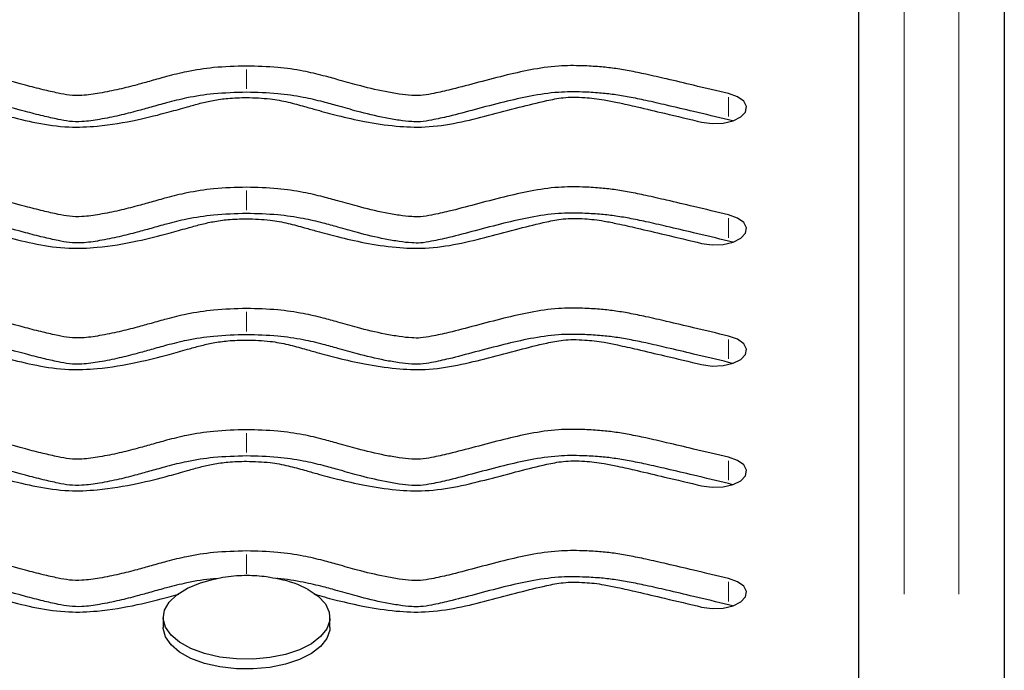
# Model space of a CAD drawing. Extents: x 1164 to 1303, y 2568 to 2760.
# Drawn here: x 1251 to 1256, y 2644 to 2647 of the extents above; entities that cross this region are included whole.
import ezdxf

# ---------------------------------------------------------------- set-up
doc = ezdxf.new("R2010")
doc.units = 0
doc.header["$LTSCALE"] = 0.125
doc.header["$MEASUREMENT"] = 0
doc.layers.add('CONTOUR', color=7, linetype='CONTINUOUS')

msp = doc.modelspace()

# ---------------------------------------------------------------- linework, layer by layer
at = {"layer": 'CONTOUR', "lineweight": 25}
for p, q in [((1254.903, 2643.6684), (1254.903, 2647.8934)), ((1255.503, 2647.8934), (1255.503, 2643.6684)), ((1254.3824, 2646.0985), (1254.366, 2646.1031)), ((1254.3824, 2645.5985), (1254.366, 2645.6031)), ((1254.3824, 2645.0985), (1254.366, 2645.1031)), ((1254.3824, 2644.5985), (1254.366, 2644.6031)), ((1254.3824, 2644.0985), (1254.366, 2644.1031)), ((1252.0342, 2644.0508), (1252.0342, 2644.0102)), ((1252.7218, 2644.0102), (1252.7218, 2644.0508))]:
    msp.add_line(p, q, dxfattribs=at)
at = {"layer": 'CONTOUR', "lineweight": 18}
for p, q in [((1255.0905, 2647.7389), (1255.0905, 2644.1476)), ((1255.3155, 2644.1476), (1255.3155, 2647.7389)), ((1252.378, 2646.231), (1252.378, 2646.3112)), ((1254.366, 2646.1172), (1254.366, 2646.1973)), ((1252.378, 2645.731), (1252.378, 2645.8112)), ((1254.366, 2645.6172), (1254.366, 2645.6973)), ((1252.378, 2645.231), (1252.378, 2645.3112)), ((1254.366, 2645.1172), (1254.366, 2645.1973)), ((1252.378, 2644.731), (1252.378, 2644.8112)), ((1254.366, 2644.6172), (1254.366, 2644.6973)), ((1252.378, 2644.231), (1252.378, 2644.3112)), ((1254.366, 2644.1172), (1254.366, 2644.1973))]:
    msp.add_line(p, q, dxfattribs=at)
at = {"layer": 'CONTOUR', "lineweight": 25, "flags": 128}
for points in [[(1254.2548, 2646.0939), (1254.2984, 2646.0879), (1254.3434, 2646.0898), (1254.3844, 2646.0992), (1254.4165, 2646.1151), (1254.4358, 2646.1355), (1254.44, 2646.1579), (1254.4285, 2646.1798), (1254.4028, 2646.1983), (1254.366, 2646.2114)], [(1254.2548, 2645.5939), (1254.2984, 2645.5879), (1254.3434, 2645.5898), (1254.3844, 2645.5992), (1254.4165, 2645.6151), (1254.4358, 2645.6355), (1254.44, 2645.6579), (1254.4285, 2645.6798), (1254.4028, 2645.6983), (1254.366, 2645.7114)], [(1254.2548, 2645.0939), (1254.2984, 2645.0879), (1254.3434, 2645.0898), (1254.3844, 2645.0992), (1254.4165, 2645.1151), (1254.4358, 2645.1355), (1254.44, 2645.1579), (1254.4285, 2645.1798), (1254.4028, 2645.1983), (1254.366, 2645.2114)], [(1254.2548, 2644.5939), (1254.2984, 2644.5879), (1254.3434, 2644.5898), (1254.3844, 2644.5992), (1254.4165, 2644.6151), (1254.4358, 2644.6355), (1254.44, 2644.6579), (1254.4285, 2644.6798), (1254.4028, 2644.6983), (1254.366, 2644.7114)], [(1252.6322, 2644.1666), (1252.6736, 2644.1386), (1252.7029, 2644.1071), (1252.7189, 2644.0732), (1252.721, 2644.0385), (1252.709, 2644.0042), (1252.6834, 2643.9718), (1252.6454, 2643.9427), (1252.5964, 2643.918), (1252.5384, 2643.8988), (1252.4739, 2643.8857), (1252.4055, 2643.8795), (1252.336, 2643.8802), (1252.2681, 2643.8879), (1252.2048, 2643.9023), (1252.1486, 2643.9228), (1252.1017, 2643.9485), (1252.0662, 2643.9784), (1252.0435, 2644.0113), (1252.0344, 2644.0458), (1252.0394, 2644.0805), (1252.0583, 2644.114), (1252.0902, 2644.1448), (1252.134, 2644.1719), (1252.1877, 2644.194), (1252.2433, 2644.209)], [(1254.2548, 2644.0939), (1254.2984, 2644.0879), (1254.3434, 2644.0898), (1254.3844, 2644.0992), (1254.4165, 2644.1151), (1254.4358, 2644.1355), (1254.44, 2644.1579), (1254.4285, 2644.1798), (1254.4028, 2644.1983), (1254.366, 2644.2114)], [(1252.7218, 2644.0102), (1252.721, 2643.9979), (1252.709, 2643.9636), (1252.6834, 2643.9313), (1252.6454, 2643.9021), (1252.5964, 2643.8774), (1252.5384, 2643.8582), (1252.4739, 2643.8452), (1252.4055, 2643.8389), (1252.336, 2643.8396), (1252.2681, 2643.8474), (1252.2048, 2643.8617), (1252.1486, 2643.8822), (1252.1017, 2643.9079), (1252.0662, 2643.9378), (1252.0435, 2643.9707), (1252.0344, 2644.0052), (1252.0342, 2644.0102)]]:
    msp.add_lwpolyline(points, dxfattribs=at)
at = {"layer": 'CONTOUR', "lineweight": 25}
msp.add_arc((1252.4204, 2643.7593), 0.4591, 62.5223, 78.3366, dxfattribs=at)
for points, knots in [([(1252.378, 2646.3252), (1252.3323, 2646.324), (1252.2482, 2646.3217), (1252.1375, 2646.3043), (1252.0535, 2646.2836), (1251.9863, 2646.2645), (1251.9218, 2646.2464), (1251.8517, 2646.2286), (1251.776, 2646.2133), (1251.7072, 2646.2029), (1251.6473, 2646.2038), (1251.5947, 2646.2144), (1251.5346, 2646.228), (1251.4285, 2646.2558), (1251.316, 2646.2864), (1251.1942, 2646.3125), (1251.1066, 2646.3253), (1251.0262, 2646.3278), (1250.9561, 2646.3247), (1250.8916, 2646.3198), (1250.8234, 2646.3101), (1250.7476, 2646.2951), (1250.6551, 2646.2741), (1250.5342, 2646.2455), (1250.4426, 2646.2238), (1250.3901, 2646.2114)], [0, 0, 0, 0, 0.064083, 0.118027, 0.161482, 0.195674, 0.226573, 0.26538, 0.306065, 0.341368, 0.365483, 0.388391, 0.420524, 0.458331, 0.556546, 0.600476, 0.644351, 0.684035, 0.712744, 0.743175, 0.775606, 0.812058, 0.857601, 0.918325, 1, 1, 1, 1]), ([(1254.366, 2646.2114), (1254.3177, 2646.2228), (1254.2326, 2646.243), (1254.1191, 2646.2699), (1254.0308, 2646.2901), (1253.9588, 2646.3052), (1253.8952, 2646.3159), (1253.831, 2646.3227), (1253.7543, 2646.3272), (1253.6569, 2646.3269), (1253.5477, 2646.3104), (1253.4348, 2646.2844), (1253.3238, 2646.255), (1253.2255, 2646.2286), (1253.1504, 2646.2121), (1253.0994, 2646.2028), (1253.0534, 2646.2036), (1253.0045, 2646.2095), (1252.9285, 2646.2228), (1252.8443, 2646.2434), (1252.7611, 2646.267), (1252.688, 2646.2875), (1252.6066, 2646.3065), (1252.5006, 2646.3221), (1252.421, 2646.3241), (1252.378, 2646.3252)], [0, 0, 0, 0, 0.075043, 0.132435, 0.176411, 0.211529, 0.24204, 0.270556, 0.303553, 0.350466, 0.406167, 0.462322, 0.525123, 0.582619, 0.618812, 0.64086, 0.657701, 0.682496, 0.711431, 0.77065, 0.813835, 0.845981, 0.888351, 0.939734, 1, 1, 1, 1]), ([(1252.378, 2646.217), (1252.3323, 2646.2157), (1252.2482, 2646.2135), (1252.1375, 2646.196), (1252.0535, 2646.1753), (1251.9863, 2646.1562), (1251.9218, 2646.1382), (1251.8517, 2646.1203), (1251.776, 2646.105), (1251.7072, 2646.0947), (1251.6473, 2646.0955), (1251.5947, 2646.1062), (1251.5346, 2646.1197), (1251.4285, 2646.1475), (1251.316, 2646.1782), (1251.1942, 2646.2043), (1251.1066, 2646.2171), (1251.0262, 2646.2195), (1250.9561, 2646.2164), (1250.8916, 2646.2115), (1250.8234, 2646.2019), (1250.7476, 2646.1868), (1250.6551, 2646.1659), (1250.5342, 2646.1373), (1250.4426, 2646.1156), (1250.3901, 2646.1031)], [0, 0, 0, 0, 0.064083, 0.118027, 0.161482, 0.195674, 0.226573, 0.26538, 0.306065, 0.341368, 0.365483, 0.388391, 0.420523, 0.458331, 0.556546, 0.600476, 0.644351, 0.684035, 0.712744, 0.743175, 0.775606, 0.812058, 0.857601, 0.918325, 1, 1, 1, 1]), ([(1250.5013, 2646.0939), (1250.5524, 2646.106), (1250.6412, 2646.127), (1250.7566, 2646.1544), (1250.8394, 2646.1732), (1250.9002, 2646.1857), (1250.9514, 2646.1932), (1251.0014, 2646.1963), (1251.0531, 2646.1978), (1251.1121, 2646.1888), (1251.1817, 2646.1736), (1251.2757, 2646.1495), (1251.386, 2646.1198), (1251.5101, 2646.0893), (1251.6376, 2646.0704), (1251.7815, 2646.0765), (1251.9201, 2646.1004), (1252.0416, 2646.1308), (1252.1265, 2646.1548), (1252.1861, 2646.1716), (1252.2411, 2646.1843), (1252.3053, 2646.1935), (1252.3523, 2646.1946), (1252.378, 2646.1952)], [0, 0, 0, 0, 0.084065, 0.145926, 0.189664, 0.219108, 0.243514, 0.268626, 0.294077, 0.319551, 0.359113, 0.40695, 0.476358, 0.545222, 0.612569, 0.670387, 0.75658, 0.828836, 0.871942, 0.901519, 0.930382, 0.961774, 1, 1, 1, 1]), ([(1254.366, 2646.1031), (1254.3177, 2646.1146), (1254.2326, 2646.1348), (1254.1191, 2646.1616), (1254.0308, 2646.1819), (1253.9588, 2646.1969), (1253.8952, 2646.2076), (1253.831, 2646.2145), (1253.7543, 2646.219), (1253.6569, 2646.2187), (1253.5477, 2646.2021), (1253.4348, 2646.1761), (1253.3238, 2646.1468), (1253.2255, 2646.1203), (1253.1504, 2646.1038), (1253.0994, 2646.0945), (1253.0534, 2646.0954), (1253.0045, 2646.1013), (1252.9285, 2646.1146), (1252.8443, 2646.1351), (1252.7611, 2646.1588), (1252.688, 2646.1793), (1252.6066, 2646.1982), (1252.5006, 2646.2139), (1252.421, 2646.2159), (1252.378, 2646.217)], [0, 0, 0, 0, 0.075043, 0.132435, 0.176411, 0.211529, 0.24204, 0.270556, 0.303553, 0.350466, 0.406167, 0.462323, 0.525123, 0.582619, 0.618812, 0.64086, 0.657701, 0.682496, 0.711431, 0.77065, 0.813835, 0.845981, 0.888351, 0.939734, 1, 1, 1, 1]), ([(1252.378, 2646.1952), (1252.4107, 2646.1943), (1252.4697, 2646.1925), (1252.5496, 2646.1772), (1252.6117, 2646.1598), (1252.6788, 2646.1409), (1252.7598, 2646.1189), (1252.8677, 2646.0946), (1252.9882, 2646.0758), (1253.1211, 2646.0704), (1253.2507, 2646.0902), (1253.3767, 2646.1215), (1253.4972, 2646.1541), (1253.5986, 2646.1794), (1253.6734, 2646.1945), (1253.7273, 2646.1977), (1253.7703, 2646.1953), (1253.8128, 2646.1922), (1253.8581, 2646.1852), (1253.9167, 2646.1732), (1253.9995, 2646.1543), (1254.1149, 2646.127), (1254.2037, 2646.106), (1254.2548, 2646.0939)], [0, 0, 0, 0, 0.048291, 0.087308, 0.125553, 0.154107, 0.20175, 0.262361, 0.329614, 0.388607, 0.45722, 0.527453, 0.597933, 0.66045, 0.695958, 0.717038, 0.740257, 0.75993, 0.780888, 0.810332, 0.854071, 0.915933, 1, 1, 1, 1]), ([(1252.378, 2645.8252), (1252.3323, 2645.824), (1252.2482, 2645.8217), (1252.1375, 2645.8043), (1252.0535, 2645.7836), (1251.9863, 2645.7645), (1251.9218, 2645.7464), (1251.8517, 2645.7286), (1251.776, 2645.7133), (1251.7072, 2645.7029), (1251.6473, 2645.7038), (1251.5947, 2645.7144), (1251.5346, 2645.728), (1251.4285, 2645.7558), (1251.316, 2645.7864), (1251.1942, 2645.8125), (1251.1066, 2645.8253), (1251.0262, 2645.8278), (1250.9561, 2645.8247), (1250.8916, 2645.8198), (1250.8234, 2645.8101), (1250.7476, 2645.7951), (1250.6551, 2645.7741), (1250.5342, 2645.7455), (1250.4426, 2645.7238), (1250.3901, 2645.7114)], [0, 0, 0, 0, 0.064083, 0.118027, 0.161482, 0.195674, 0.226573, 0.26538, 0.306065, 0.341368, 0.365483, 0.388391, 0.420523, 0.458331, 0.556546, 0.600476, 0.644351, 0.684035, 0.712744, 0.743175, 0.775606, 0.812058, 0.857601, 0.918325, 1, 1, 1, 1]), ([(1254.366, 2645.7114), (1254.3177, 2645.7228), (1254.2326, 2645.743), (1254.1191, 2645.7699), (1254.0308, 2645.7901), (1253.9588, 2645.8052), (1253.8952, 2645.8159), (1253.831, 2645.8227), (1253.7543, 2645.8272), (1253.6569, 2645.8269), (1253.5477, 2645.8104), (1253.4348, 2645.7844), (1253.3238, 2645.755), (1253.2255, 2645.7286), (1253.1504, 2645.7121), (1253.0994, 2645.7028), (1253.0534, 2645.7036), (1253.0045, 2645.7095), (1252.9285, 2645.7228), (1252.8443, 2645.7434), (1252.7611, 2645.767), (1252.688, 2645.7875), (1252.6066, 2645.8065), (1252.5006, 2645.8221), (1252.421, 2645.8241), (1252.378, 2645.8252)], [0, 0, 0, 0, 0.0750429, 0.1324353, 0.1764113, 0.2115293, 0.2420398, 0.2705557, 0.3035525, 0.3504659, 0.4061665, 0.4623225, 0.5251229, 0.5826191, 0.6188122, 0.6408601, 0.6577009, 0.6824963, 0.7114312, 0.77065, 0.8138351, 0.845981, 0.8883511, 0.9397339, 1, 1, 1, 1]), ([(1252.378, 2645.717), (1252.3323, 2645.7157), (1252.2482, 2645.7135), (1252.1375, 2645.696), (1252.0535, 2645.6753), (1251.9863, 2645.6562), (1251.9218, 2645.6382), (1251.8517, 2645.6203), (1251.776, 2645.605), (1251.7072, 2645.5947), (1251.6473, 2645.5955), (1251.5947, 2645.6062), (1251.5346, 2645.6197), (1251.4285, 2645.6475), (1251.316, 2645.6782), (1251.1942, 2645.7043), (1251.1066, 2645.7171), (1251.0262, 2645.7195), (1250.9561, 2645.7164), (1250.8916, 2645.7115), (1250.8234, 2645.7019), (1250.7476, 2645.6868), (1250.6551, 2645.6659), (1250.5342, 2645.6373), (1250.4426, 2645.6156), (1250.3901, 2645.6031)], [0, 0, 0, 0, 0.064083, 0.118027, 0.161482, 0.195674, 0.226573, 0.26538, 0.306065, 0.341368, 0.365483, 0.388391, 0.420523, 0.458331, 0.556546, 0.600476, 0.644351, 0.684035, 0.712744, 0.743175, 0.775606, 0.812058, 0.857601, 0.918326, 1, 1, 1, 1]), ([(1254.366, 2645.6031), (1254.3177, 2645.6146), (1254.2326, 2645.6348), (1254.1191, 2645.6616), (1254.0308, 2645.6819), (1253.9588, 2645.6969), (1253.8952, 2645.7076), (1253.831, 2645.7145), (1253.7543, 2645.719), (1253.6569, 2645.7187), (1253.5477, 2645.7021), (1253.4348, 2645.6761), (1253.3238, 2645.6468), (1253.2255, 2645.6203), (1253.1504, 2645.6038), (1253.0994, 2645.5945), (1253.0534, 2645.5954), (1253.0045, 2645.6013), (1252.9285, 2645.6146), (1252.8443, 2645.6351), (1252.7611, 2645.6588), (1252.688, 2645.6793), (1252.6066, 2645.6982), (1252.5006, 2645.7139), (1252.421, 2645.7159), (1252.378, 2645.717)], [0, 0, 0, 0, 0.075043, 0.132435, 0.176411, 0.211529, 0.24204, 0.270556, 0.303552, 0.350466, 0.406166, 0.462322, 0.525123, 0.582619, 0.618812, 0.64086, 0.657701, 0.682496, 0.711431, 0.77065, 0.813835, 0.845981, 0.888351, 0.939734, 1, 1, 1, 1]), ([(1250.5013, 2645.5939), (1250.5524, 2645.606), (1250.6412, 2645.627), (1250.7566, 2645.6544), (1250.8394, 2645.6732), (1250.9002, 2645.6857), (1250.9514, 2645.6932), (1251.0014, 2645.6963), (1251.0531, 2645.6978), (1251.1121, 2645.6888), (1251.1817, 2645.6736), (1251.2757, 2645.6495), (1251.386, 2645.6198), (1251.5101, 2645.5893), (1251.6376, 2645.5704), (1251.7815, 2645.5765), (1251.9201, 2645.6004), (1252.0416, 2645.6308), (1252.1265, 2645.6548), (1252.1861, 2645.6716), (1252.2411, 2645.6843), (1252.3053, 2645.6935), (1252.3523, 2645.6946), (1252.378, 2645.6952)], [0, 0, 0, 0, 0.084065, 0.145926, 0.189664, 0.219108, 0.243514, 0.268626, 0.294076, 0.319551, 0.359112, 0.406949, 0.476358, 0.545222, 0.612569, 0.670387, 0.75658, 0.828836, 0.871942, 0.901519, 0.930382, 0.961774, 1, 1, 1, 1]), ([(1252.378, 2645.6952), (1252.4107, 2645.6943), (1252.4697, 2645.6925), (1252.5496, 2645.6772), (1252.6117, 2645.6598), (1252.6788, 2645.6409), (1252.7598, 2645.6189), (1252.8677, 2645.5946), (1252.9882, 2645.5758), (1253.1211, 2645.5704), (1253.2507, 2645.5902), (1253.3767, 2645.6215), (1253.4972, 2645.6541), (1253.5986, 2645.6794), (1253.6734, 2645.6945), (1253.7273, 2645.6977), (1253.7703, 2645.6953), (1253.8128, 2645.6922), (1253.8581, 2645.6852), (1253.9167, 2645.6732), (1253.9995, 2645.6543), (1254.1149, 2645.627), (1254.2037, 2645.606), (1254.2548, 2645.5939)], [0, 0, 0, 0, 0.048291, 0.087308, 0.125553, 0.154107, 0.20175, 0.262362, 0.329615, 0.388607, 0.457221, 0.527453, 0.597933, 0.660451, 0.695958, 0.717039, 0.740257, 0.75993, 0.780888, 0.810333, 0.854071, 0.915933, 1, 1, 1, 1]), ([(1252.378, 2645.3252), (1252.3323, 2645.324), (1252.2482, 2645.3217), (1252.1375, 2645.3043), (1252.0535, 2645.2836), (1251.9863, 2645.2645), (1251.9218, 2645.2464), (1251.8517, 2645.2286), (1251.776, 2645.2133), (1251.7072, 2645.2029), (1251.6473, 2645.2038), (1251.5947, 2645.2144), (1251.5346, 2645.228), (1251.4285, 2645.2558), (1251.316, 2645.2864), (1251.1942, 2645.3125), (1251.1066, 2645.3253), (1251.0262, 2645.3278), (1250.9561, 2645.3247), (1250.8916, 2645.3198), (1250.8234, 2645.3101), (1250.7476, 2645.2951), (1250.6551, 2645.2741), (1250.5342, 2645.2456), (1250.4426, 2645.2238), (1250.3901, 2645.2114)], [0, 0, 0, 0, 0.064083, 0.118027, 0.161482, 0.195674, 0.226573, 0.26538, 0.306065, 0.341368, 0.365483, 0.388391, 0.420523, 0.458331, 0.556546, 0.600476, 0.644351, 0.684035, 0.712744, 0.743175, 0.775606, 0.812058, 0.857601, 0.918326, 1, 1, 1, 1]), ([(1254.366, 2645.2114), (1254.3177, 2645.2228), (1254.2326, 2645.243), (1254.1191, 2645.2699), (1254.0308, 2645.2901), (1253.9588, 2645.3052), (1253.8952, 2645.3159), (1253.831, 2645.3227), (1253.7543, 2645.3272), (1253.6569, 2645.3269), (1253.5477, 2645.3104), (1253.4348, 2645.2844), (1253.3238, 2645.255), (1253.2255, 2645.2286), (1253.1504, 2645.2121), (1253.0994, 2645.2028), (1253.0534, 2645.2036), (1253.0045, 2645.2095), (1252.9285, 2645.2228), (1252.8443, 2645.2434), (1252.7611, 2645.267), (1252.688, 2645.2875), (1252.6066, 2645.3065), (1252.5006, 2645.3221), (1252.421, 2645.3241), (1252.378, 2645.3252)], [0, 0, 0, 0, 0.075043, 0.132435, 0.176411, 0.211529, 0.24204, 0.270556, 0.303552, 0.350466, 0.406166, 0.462322, 0.525123, 0.582619, 0.618812, 0.64086, 0.657701, 0.682496, 0.711431, 0.77065, 0.813835, 0.845981, 0.888351, 0.939734, 1, 1, 1, 1]), ([(1252.378, 2645.217), (1252.3323, 2645.2157), (1252.2482, 2645.2135), (1252.1375, 2645.196), (1252.0535, 2645.1753), (1251.9863, 2645.1562), (1251.9218, 2645.1382), (1251.8517, 2645.1203), (1251.776, 2645.105), (1251.7072, 2645.0947), (1251.6473, 2645.0955), (1251.5947, 2645.1062), (1251.5346, 2645.1197), (1251.4285, 2645.1475), (1251.316, 2645.1782), (1251.1942, 2645.2043), (1251.1066, 2645.2171), (1251.0262, 2645.2195), (1250.9561, 2645.2164), (1250.8916, 2645.2115), (1250.8234, 2645.2019), (1250.7476, 2645.1869), (1250.6551, 2645.1659), (1250.5342, 2645.1373), (1250.4426, 2645.1156), (1250.3901, 2645.1031)], [0, 0, 0, 0, 0.064083, 0.118027, 0.161482, 0.195674, 0.226573, 0.26538, 0.306065, 0.341368, 0.365483, 0.388391, 0.420524, 0.458331, 0.556546, 0.600476, 0.644351, 0.684035, 0.712744, 0.743175, 0.775606, 0.812058, 0.857601, 0.918325, 1, 1, 1, 1]), ([(1254.366, 2645.1031), (1254.3177, 2645.1146), (1254.2326, 2645.1348), (1254.1191, 2645.1616), (1254.0308, 2645.1819), (1253.9588, 2645.1969), (1253.8952, 2645.2076), (1253.831, 2645.2145), (1253.7543, 2645.219), (1253.6569, 2645.2187), (1253.5477, 2645.2021), (1253.4348, 2645.1761), (1253.3238, 2645.1468), (1253.2255, 2645.1203), (1253.1504, 2645.1038), (1253.0994, 2645.0945), (1253.0534, 2645.0954), (1253.0045, 2645.1013), (1252.9285, 2645.1146), (1252.8443, 2645.1351), (1252.7611, 2645.1588), (1252.688, 2645.1793), (1252.6066, 2645.1982), (1252.5006, 2645.2139), (1252.421, 2645.2159), (1252.378, 2645.217)], [0, 0, 0, 0, 0.075043, 0.132435, 0.176411, 0.211529, 0.24204, 0.270556, 0.303553, 0.350466, 0.406167, 0.462323, 0.525123, 0.582619, 0.618812, 0.64086, 0.657701, 0.682496, 0.711431, 0.77065, 0.813835, 0.845981, 0.888351, 0.939734, 1, 1, 1, 1]), ([(1250.5013, 2645.0939), (1250.5524, 2645.106), (1250.6412, 2645.127), (1250.7566, 2645.1544), (1250.8394, 2645.1732), (1250.9002, 2645.1857), (1250.9514, 2645.1932), (1251.0014, 2645.1963), (1251.0531, 2645.1978), (1251.1121, 2645.1888), (1251.1817, 2645.1736), (1251.2757, 2645.1495), (1251.386, 2645.1198), (1251.5101, 2645.0893), (1251.6376, 2645.0704), (1251.7815, 2645.0765), (1251.9201, 2645.1004), (1252.0416, 2645.1308), (1252.1265, 2645.1548), (1252.1861, 2645.1716), (1252.2411, 2645.1843), (1252.3053, 2645.1935), (1252.3523, 2645.1946), (1252.378, 2645.1952)], [0, 0, 0, 0, 0.084065, 0.145926, 0.189664, 0.219108, 0.243514, 0.268626, 0.294076, 0.319551, 0.359113, 0.40695, 0.476358, 0.545222, 0.612569, 0.670387, 0.75658, 0.828836, 0.871942, 0.901519, 0.930382, 0.961774, 1, 1, 1, 1]), ([(1252.378, 2645.1952), (1252.4107, 2645.1943), (1252.4697, 2645.1925), (1252.5496, 2645.1772), (1252.6117, 2645.1598), (1252.6788, 2645.1409), (1252.7598, 2645.1189), (1252.8677, 2645.0946), (1252.9882, 2645.0758), (1253.1211, 2645.0704), (1253.2507, 2645.0902), (1253.3767, 2645.1215), (1253.4972, 2645.1541), (1253.5986, 2645.1794), (1253.6734, 2645.1945), (1253.7273, 2645.1977), (1253.7703, 2645.1953), (1253.8128, 2645.1922), (1253.8581, 2645.1852), (1253.9167, 2645.1732), (1253.9995, 2645.1544), (1254.1149, 2645.127), (1254.2037, 2645.106), (1254.2548, 2645.0939)], [0, 0, 0, 0, 0.048291, 0.087307, 0.125553, 0.154107, 0.20175, 0.262362, 0.329615, 0.388607, 0.45722, 0.527453, 0.597933, 0.660451, 0.695958, 0.717039, 0.740257, 0.75993, 0.780888, 0.810333, 0.854071, 0.915933, 1, 1, 1, 1]), ([(1252.378, 2644.8252), (1252.3323, 2644.824), (1252.2482, 2644.8217), (1252.1375, 2644.8043), (1252.0535, 2644.7836), (1251.9863, 2644.7645), (1251.9218, 2644.7464), (1251.8517, 2644.7286), (1251.776, 2644.7133), (1251.7072, 2644.7029), (1251.6473, 2644.7038), (1251.5947, 2644.7144), (1251.5346, 2644.728), (1251.4285, 2644.7558), (1251.316, 2644.7865), (1251.1942, 2644.8125), (1251.1066, 2644.8253), (1251.0262, 2644.8278), (1250.9561, 2644.8247), (1250.8916, 2644.8198), (1250.8234, 2644.8101), (1250.7476, 2644.7951), (1250.6551, 2644.7741), (1250.5342, 2644.7456), (1250.4426, 2644.7238), (1250.3901, 2644.7114)], [0, 0, 0, 0, 0.064083, 0.118027, 0.161482, 0.195674, 0.226573, 0.26538, 0.306065, 0.341368, 0.365483, 0.388391, 0.420524, 0.458331, 0.556546, 0.600476, 0.644351, 0.684035, 0.712744, 0.743175, 0.775606, 0.812058, 0.857601, 0.918325, 1, 1, 1, 1]), ([(1254.366, 2644.7114), (1254.3177, 2644.7228), (1254.2326, 2644.743), (1254.1191, 2644.7699), (1254.0308, 2644.7901), (1253.9588, 2644.8052), (1253.8952, 2644.8159), (1253.831, 2644.8227), (1253.7543, 2644.8272), (1253.6569, 2644.8269), (1253.5477, 2644.8104), (1253.4348, 2644.7844), (1253.3238, 2644.755), (1253.2255, 2644.7286), (1253.1504, 2644.7121), (1253.0994, 2644.7028), (1253.0534, 2644.7036), (1253.0045, 2644.7095), (1252.9285, 2644.7228), (1252.8443, 2644.7434), (1252.7611, 2644.767), (1252.688, 2644.7875), (1252.6066, 2644.8065), (1252.5006, 2644.8221), (1252.421, 2644.8241), (1252.378, 2644.8252)], [0, 0, 0, 0, 0.075043, 0.132435, 0.176411, 0.211529, 0.24204, 0.270556, 0.303553, 0.350466, 0.406167, 0.462323, 0.525123, 0.582619, 0.618812, 0.64086, 0.657701, 0.682496, 0.711432, 0.77065, 0.813835, 0.845981, 0.888351, 0.939734, 1, 1, 1, 1]), ([(1252.378, 2644.717), (1252.3323, 2644.7157), (1252.2482, 2644.7135), (1252.1375, 2644.696), (1252.0535, 2644.6753), (1251.9863, 2644.6562), (1251.9218, 2644.6382), (1251.8517, 2644.6203), (1251.776, 2644.605), (1251.7072, 2644.5947), (1251.6473, 2644.5955), (1251.5947, 2644.6062), (1251.5346, 2644.6197), (1251.4285, 2644.6475), (1251.316, 2644.6782), (1251.1942, 2644.7043), (1251.1066, 2644.7171), (1251.0262, 2644.7195), (1250.9561, 2644.7164), (1250.8916, 2644.7115), (1250.8234, 2644.7019), (1250.7476, 2644.6869), (1250.6551, 2644.6659), (1250.5342, 2644.6373), (1250.4426, 2644.6156), (1250.3901, 2644.6031)], [0, 0, 0, 0, 0.064083, 0.118027, 0.161482, 0.195674, 0.226573, 0.26538, 0.306065, 0.341368, 0.365483, 0.388391, 0.420523, 0.458331, 0.556546, 0.600476, 0.644351, 0.684035, 0.712744, 0.743175, 0.775606, 0.812058, 0.857601, 0.918325, 1, 1, 1, 1]), ([(1250.5013, 2644.5939), (1250.5524, 2644.606), (1250.6412, 2644.627), (1250.7566, 2644.6544), (1250.8394, 2644.6732), (1250.9002, 2644.6857), (1250.9514, 2644.6932), (1251.0014, 2644.6963), (1251.0531, 2644.6978), (1251.1121, 2644.6888), (1251.1817, 2644.6736), (1251.2757, 2644.6495), (1251.386, 2644.6198), (1251.5101, 2644.5893), (1251.6376, 2644.5704), (1251.7815, 2644.5765), (1251.9201, 2644.6004), (1252.0416, 2644.6308), (1252.1265, 2644.6548), (1252.1861, 2644.6716), (1252.2411, 2644.6843), (1252.3053, 2644.6935), (1252.3523, 2644.6946), (1252.378, 2644.6952)], [0, 0, 0, 0, 0.084065, 0.145926, 0.189664, 0.219108, 0.243514, 0.268626, 0.294077, 0.319551, 0.359113, 0.40695, 0.476358, 0.545222, 0.612569, 0.670387, 0.75658, 0.828836, 0.871941, 0.901519, 0.930382, 0.961774, 1, 1, 1, 1]), ([(1254.366, 2644.6031), (1254.3177, 2644.6146), (1254.2326, 2644.6348), (1254.1191, 2644.6616), (1254.0308, 2644.6819), (1253.9588, 2644.6969), (1253.8952, 2644.7076), (1253.831, 2644.7145), (1253.7543, 2644.719), (1253.6569, 2644.7187), (1253.5477, 2644.7021), (1253.4348, 2644.6761), (1253.3238, 2644.6468), (1253.2255, 2644.6203), (1253.1504, 2644.6038), (1253.0994, 2644.5945), (1253.0534, 2644.5954), (1253.0045, 2644.6013), (1252.9285, 2644.6146), (1252.8443, 2644.6351), (1252.7611, 2644.6588), (1252.688, 2644.6793), (1252.6066, 2644.6982), (1252.5006, 2644.7139), (1252.421, 2644.7159), (1252.378, 2644.717)], [0, 0, 0, 0, 0.075043, 0.132435, 0.176411, 0.211529, 0.24204, 0.270556, 0.303552, 0.350466, 0.406167, 0.462322, 0.525123, 0.582619, 0.618812, 0.64086, 0.657701, 0.682496, 0.711431, 0.77065, 0.813835, 0.845981, 0.888351, 0.939734, 1, 1, 1, 1]), ([(1252.378, 2644.6952), (1252.4107, 2644.6943), (1252.4697, 2644.6925), (1252.5496, 2644.6772), (1252.6117, 2644.6598), (1252.6788, 2644.6409), (1252.7598, 2644.6189), (1252.8677, 2644.5946), (1252.9882, 2644.5758), (1253.1211, 2644.5704), (1253.2507, 2644.5902), (1253.3767, 2644.6215), (1253.4972, 2644.6541), (1253.5986, 2644.6794), (1253.6734, 2644.6945), (1253.7273, 2644.6977), (1253.7703, 2644.6953), (1253.8128, 2644.6922), (1253.8581, 2644.6852), (1253.9167, 2644.6732), (1253.9995, 2644.6544), (1254.1149, 2644.627), (1254.2037, 2644.606), (1254.2548, 2644.5939)], [0, 0, 0, 0, 0.048291, 0.087308, 0.125553, 0.154107, 0.20175, 0.262361, 0.329614, 0.388607, 0.45722, 0.527453, 0.597933, 0.66045, 0.695958, 0.717038, 0.740257, 0.75993, 0.780888, 0.810332, 0.854071, 0.915933, 1, 1, 1, 1]), ([(1252.378, 2644.3252), (1252.3323, 2644.324), (1252.2482, 2644.3217), (1252.1375, 2644.3043), (1252.0535, 2644.2836), (1251.9863, 2644.2645), (1251.9218, 2644.2464), (1251.8517, 2644.2286), (1251.776, 2644.2133), (1251.7072, 2644.2029), (1251.6473, 2644.2038), (1251.5947, 2644.2144), (1251.5346, 2644.228), (1251.4285, 2644.2558), (1251.316, 2644.2865), (1251.1942, 2644.3125), (1251.1066, 2644.3253), (1251.0262, 2644.3278), (1250.9561, 2644.3247), (1250.8916, 2644.3198), (1250.8234, 2644.3101), (1250.7476, 2644.2951), (1250.6551, 2644.2741), (1250.5342, 2644.2456), (1250.4426, 2644.2238), (1250.3901, 2644.2114)], [0, 0, 0, 0, 0.064083, 0.118027, 0.161482, 0.195674, 0.226573, 0.26538, 0.306065, 0.341368, 0.365483, 0.388391, 0.420523, 0.458331, 0.556546, 0.600476, 0.644351, 0.684035, 0.712744, 0.743175, 0.775606, 0.812058, 0.857601, 0.918325, 1, 1, 1, 1]), ([(1254.366, 2644.2114), (1254.3177, 2644.2228), (1254.2326, 2644.243), (1254.1191, 2644.2699), (1254.0308, 2644.2901), (1253.9588, 2644.3052), (1253.8952, 2644.3159), (1253.831, 2644.3227), (1253.7543, 2644.3272), (1253.6569, 2644.3269), (1253.5477, 2644.3104), (1253.4348, 2644.2844), (1253.3238, 2644.255), (1253.2255, 2644.2286), (1253.1504, 2644.2121), (1253.0994, 2644.2028), (1253.0534, 2644.2036), (1253.0045, 2644.2095), (1252.9285, 2644.2228), (1252.8443, 2644.2434), (1252.7611, 2644.267), (1252.688, 2644.2875), (1252.6066, 2644.3065), (1252.5006, 2644.3221), (1252.421, 2644.3241), (1252.378, 2644.3252)], [0, 0, 0, 0, 0.075043, 0.132435, 0.176411, 0.211529, 0.24204, 0.270556, 0.303552, 0.350466, 0.406167, 0.462322, 0.525123, 0.582619, 0.618812, 0.64086, 0.657701, 0.682496, 0.711431, 0.77065, 0.813835, 0.845981, 0.888351, 0.939734, 1, 1, 1, 1]), ([(1252.2601, 2644.2111), (1252.254, 2644.2108), (1252.2097, 2644.2089), (1252.1377, 2644.1956), (1252.0534, 2644.1754), (1251.9863, 2644.1562), (1251.9218, 2644.1382), (1251.8517, 2644.1203), (1251.776, 2644.105), (1251.7072, 2644.0947), (1251.6473, 2644.0955), (1251.5947, 2644.1062), (1251.5346, 2644.1197), (1251.4285, 2644.1475), (1251.316, 2644.1782), (1251.1942, 2644.2043), (1251.1066, 2644.2171), (1251.0262, 2644.2195), (1250.9561, 2644.2164), (1250.8916, 2644.2115), (1250.8234, 2644.2019), (1250.7476, 2644.1869), (1250.6551, 2644.1659), (1250.5342, 2644.1373), (1250.4426, 2644.1156), (1250.3901, 2644.1031)], [0, 0, 0, 0, 0.009062, 0.0661778, 0.1121873, 0.1483899, 0.1811045, 0.222193, 0.2652702, 0.3026481, 0.3281807, 0.3524357, 0.3864573, 0.4264873, 0.5304763, 0.5769884, 0.6234432, 0.6654597, 0.6958564, 0.7280767, 0.7624147, 0.801009, 0.8492301, 0.9135238, 1, 1, 1, 1]), ([(1252.5113, 2644.2083), (1252.4944, 2644.2119), (1252.4512, 2644.2212), (1252.3774, 2644.2248), (1252.3051, 2644.2215), (1252.261, 2644.2116), (1252.2456, 2644.2081)], [0, 0, 0, 0, 0.193528, 0.494323, 0.82347, 1, 1, 1, 1]), ([(1254.366, 2644.1031), (1254.3177, 2644.1146), (1254.2326, 2644.1348), (1254.1191, 2644.1616), (1254.0308, 2644.1819), (1253.9588, 2644.1969), (1253.8952, 2644.2076), (1253.831, 2644.2145), (1253.7543, 2644.219), (1253.6569, 2644.2187), (1253.5477, 2644.2021), (1253.4348, 2644.1761), (1253.3238, 2644.1468), (1253.2255, 2644.1203), (1253.1504, 2644.1038), (1253.0994, 2644.0945), (1253.0534, 2644.0954), (1253.0045, 2644.1013), (1252.9285, 2644.1146), (1252.8443, 2644.1352), (1252.7611, 2644.1588), (1252.688, 2644.1794), (1252.6065, 2644.1977), (1252.5412, 2644.2094), (1252.5034, 2644.2111), (1252.502, 2644.2112)], [0, 0, 0, 0, 0.079688, 0.140633, 0.18733, 0.224622, 0.257021, 0.287302, 0.322341, 0.372158, 0.431307, 0.490938, 0.557626, 0.618681, 0.657114, 0.680527, 0.69841, 0.72474, 0.755466, 0.81835, 0.864208, 0.898344, 0.943337, 0.997899, 1, 1, 1, 1]), ([(1250.5013, 2644.0939), (1250.5524, 2644.106), (1250.6412, 2644.127), (1250.7566, 2644.1544), (1250.8394, 2644.1732), (1250.9002, 2644.1857), (1250.9514, 2644.1932), (1251.0014, 2644.1963), (1251.0531, 2644.1978), (1251.1121, 2644.1888), (1251.1817, 2644.1736), (1251.2757, 2644.1495), (1251.386, 2644.1198), (1251.5101, 2644.0893), (1251.6376, 2644.0704), (1251.7815, 2644.0765), (1251.9201, 2644.1004), (1252.0292, 2644.1275), (1252.0848, 2644.1432), (1252.0979, 2644.1468)], [0, 0, 0, 0, 0.098756, 0.171428, 0.22281, 0.257399, 0.28607, 0.315571, 0.34547, 0.375396, 0.421872, 0.478069, 0.559608, 0.640506, 0.719623, 0.787545, 0.888802, 0.973685, 1, 1, 1, 1]), ([(1252.6547, 2644.1478), (1252.659, 2644.1465), (1252.6913, 2644.1375), (1252.7598, 2644.119), (1252.8677, 2644.0946), (1252.9882, 2644.0758), (1253.1211, 2644.0704), (1253.2507, 2644.0902), (1253.3767, 2644.1215), (1253.4972, 2644.1541), (1253.5986, 2644.1794), (1253.6734, 2644.1945), (1253.7273, 2644.1977), (1253.7703, 2644.1953), (1253.8128, 2644.1922), (1253.8581, 2644.1852), (1253.9167, 2644.1732), (1253.9995, 2644.1544), (1254.1149, 2644.127), (1254.2037, 2644.106), (1254.2548, 2644.0939)], [0, 0, 0, 0, 0.008619, 0.064457, 0.135493, 0.214313, 0.283452, 0.363866, 0.446178, 0.52878, 0.60205, 0.643665, 0.668371, 0.695583, 0.718639, 0.743202, 0.777711, 0.828973, 0.901474, 1, 1, 1, 1])]:
    msp.add_open_spline(points, degree=3, knots=knots, dxfattribs=at)

doc.saveas('drawing.dxf')
